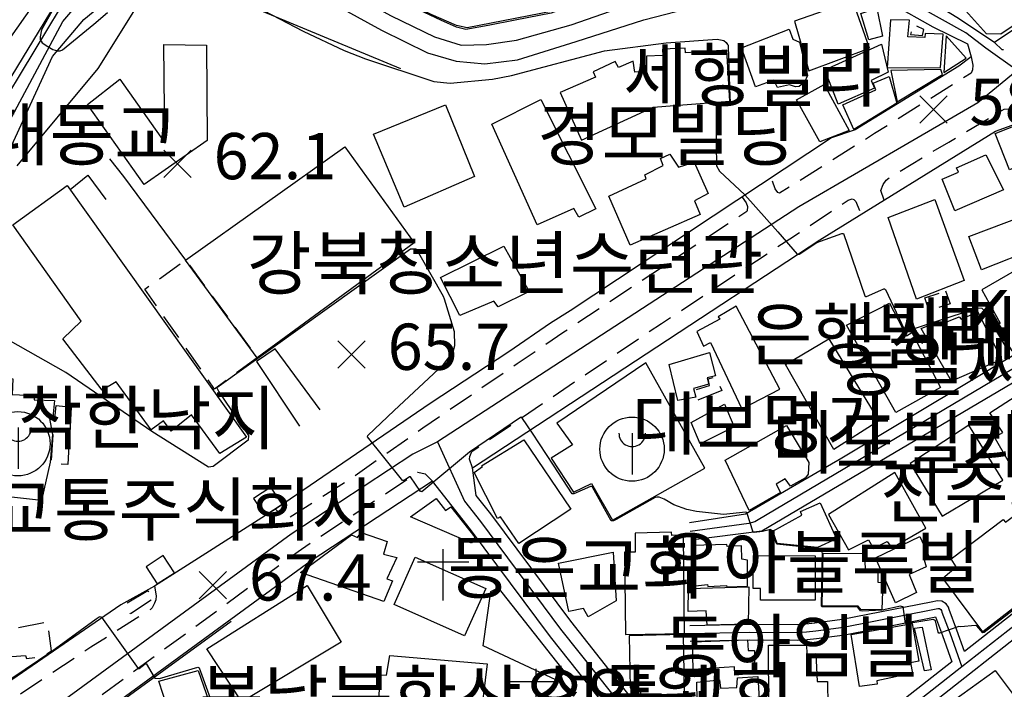
# Model space of a CAD drawing. Units: millimetres. Extents: x 200000 to 202345, y 558373 to 561164.
# Drawn here: x 200512 to 200703, y 560625 to 560756 of the extents above; entities that cross this region are included whole.
import ezdxf

# ---------------------------------------------------------------- set-up
doc = ezdxf.new("R2010")
doc.units = ezdxf.units.MM
doc.linetypes.add('5M2P5', pattern=[7.5, 5, -2.5])
for name, color, linetype in [('A0013110', 1, 'Continuous'), ('A0023210', 7, 'Continuous'), ('A0033324', 1, '5M2P5'), ('B0014110', 7, 'Continuous'), ('B0014111', 7, 'Continuous'), ('B0014112', 7, 'Continuous'), ('B0014113', 7, 'Continuous'), ('B0014116', 7, '5M2P5'), ('B0014323', 7, 'Continuous'), ('B0014421', 7, 'Continuous'), ('B0024120', 3, 'B0024120'), ('B0024127', 7, 'Continuous'), ('C0052211', 1, 'Continuous'), ('C0076117', 7, 'Continuous'), ('E0022115', 7, 'Continuous'), ('E0032111', 5, 'Continuous'), ('F0017111', 30, 'Continuous'), ('F0027132', 7, 'Continuous'), ('F0027217', 7, 'Continuous'), ('F0047224', 7, 'Continuous'), ('H0049114', 7, 'Continuous'), ('H0049140', 7, 'Continuous')]:
    doc.layers.add(name, color=color, linetype=linetype)
doc.styles.add('NGSW', font='romans.shx', dxfattribs={"bigfont": 'ngsw.shx'})
doc.linetypes.add('B0024120', pattern='A,10,-1.75,[133,ltypeshp.shx,S=0.75,R=0,X=0,Y=0],-3.25', length=15)

# ---------------------------------------------------------------- blocks, each defined once
blk = doc.blocks.new('B0014421')
at = {"layer": 'B0014421'}
for points in [[(0, 0), (0, 10)], [(-5, 7.5), (5, 7.5)]]:
    blk.add_lwpolyline(points, dxfattribs=at)
blk = doc.blocks.new('B0014323')
at = {"layer": 'B0014323'}
blk.add_lwpolyline([(0.028, 3.139), (0.028, -4.915)], dxfattribs=at)
blk.add_circle((0, 0), 6.25, dxfattribs=at)
blk.add_arc((0.028, 3.074), 2.574, 178.54, 1.46, dxfattribs=at)
blk = doc.blocks.new('F0027217')
at = {"layer": 'F0027217'}
for p, q in [((-2.652, 2.652), (2.652, -2.652)), ((-2.652, -2.652), (2.652, 2.652))]:
    blk.add_line(p, q, dxfattribs=at)

msp = doc.modelspace()

# ---------------------------------------------------------------- linework, layer by layer
at = {"layer": 'A0013110', "flags": 128}
for points in [[(200705.3, 560777.59), (200721.62, 560782.12), (200738.16, 560791.73), (200750.372, 560798.741), (200758.763, 560802.923), (200759.945, 560802.939), (200761.042, 560803.024), (200762.358, 560803.04), (200762.882, 560802.838), (200763.844, 560801.842), (200768.114, 560796.929), (200766.476, 560795.106), (200752.724, 560785.931), (200743.999, 560780.016), (200701.18, 560751.14), (200693.824, 560756.015), (200679.24, 560764.99), (200668.09, 560770.47), (200667.56, 560770.74), (200683.829, 560774.045)], [(200586.391, 560763.257), (200586.462, 560763.245), (200608.646, 560759.795), (200630.769, 560763.379), (200657.967, 560768.341), (200661.07, 560768.75), (200673.51, 560763.07), (200689.189, 560754.219), (200695.9, 560750.932), (200696.66, 560748.34), (200694.25, 560746.56), (200674.07, 560734.18), (200669.49, 560732.58), (200618.66, 560698.94), (200614.83, 560696.51), (200606.75, 560690.95), (200591.42, 560680.89), (200561.55, 560660.46), (200537.87, 560645.37), (200531.32, 560641.73), (200501.94, 560621.56)], [(200646.21, 560603.7), (200618.79, 560638.53), (200603.25, 560659.45), (200600.42, 560663.03), (200599.68, 560668.38), (200667.22, 560712.76), (200701.34, 560733.88), (200708.37, 560736.44), (200713.56, 560734.09), (200725.51, 560704.58), (200722.86, 560701.07), (200671.48, 560670.25), (200652.74, 560659.39), (200641.88, 560657.66)], [(200642.13, 560654.39), (200655.95, 560656.14), (200720.81, 560694.49), (200729.62, 560694.16), (200737.81, 560672.57), (200737.02, 560666.95), (200734.55, 560662.81), (200716.71, 560648.97), (200708.501, 560642.953), (200695.353, 560632.621), (200693.861, 560636.78), (200692.367, 560640.829), (200692.204, 560641.271), (200691.775, 560641.944), (200690.913, 560642.453), (200690.079, 560642.521), (200688.861, 560642.276), (200671.582, 560638.851), (200666.23, 560638.157), (200664.46, 560637.983), (200662.834, 560637.862), (200653.513, 560637.925), (200641.918, 560637.657)], [(200696.699, 560603.212), (200677.99, 560585.49), (200667.67, 560590.94), (200666.71, 560591.36), (200660.459, 560600.112), (200710.919, 560639.767), (200720.232, 560646.592), (200740.91, 560660.98), (200741.86, 560660.71), (200755.39, 560618.39), (200759.95, 560601.59), (200762.49, 560572.58), (200756.65, 560566.91), (200721.55, 560567.33), (200714.65, 560569.93), (200694.71, 560577.09), (200687.06, 560580.7), (200681.26, 560583.76), (200698.7, 560601.1)], [(200641.987, 560634.658), (200653.537, 560634.925), (200662.936, 560634.861), (200664.718, 560634.994), (200666.569, 560635.176), (200672.068, 560635.889), (200689.449, 560639.334), (200689.702, 560639.385), (200691.042, 560635.754), (200692.866, 560630.667), (200658.059, 560603.313)]]:
    msp.add_lwpolyline(points, dxfattribs=at)
msp.add_lwpolyline([(200513.944, 560605.935), (200522.487, 560581.374), (200527.666, 560564.314), (200527.73, 560564.099), (200552.02, 560575.26), (200574.91, 560578.82), (200584.48, 560581.14), (200636.54, 560597.6), (200638.2, 560604.55), (200637.82, 560606.51), (200614.82, 560635.48), (200599.28, 560656.41), (200591.87, 560665.79), (200568.12, 560650.13), (200512.72, 560609.64)], close=True, dxfattribs=at)
at = {"layer": 'A0023210', "flags": 128}
for points in [[(200879.41, 560846.42), (200870.969, 560843.381), (200859.05, 560839.09), (200827.756, 560827.068), (200819.65, 560823.97), (200816.886, 560822.247), (200809.23, 560817.39), (200798.081, 560809.591), (200777.097, 560795.706), (200773.527, 560793.285), (200738.248, 560769.353), (200719.675, 560756.602), (200709.61, 560749.08), (200705.554, 560745.738), (200697.9, 560739.43), (200663.11, 560719.2), (200592.89, 560673.48), (200588.07, 560671.08), (200564.41, 560655.47), (200509.18, 560615.05)], [(200705.554, 560745.738), (200699.474, 560750.043), (200695.6, 560753.02), (200678.03, 560762.89)], [(200729.24, 560702.16), (200681.95, 560674.12), (200655.22, 560658.27), (200654.593, 560657.912), (200653.392, 560657.581), (200642.005, 560656.025)], [(200592.89, 560673.48), (200598.13, 560661.9), (200601.26, 560657.93), (200616.8, 560637), (200640.16, 560607.58), (200646.28, 560597.87), (200652.013, 560595.101), (200666.37, 560588.23), (200677.987, 560582.122), (200682.17, 560579.889), (200687, 560577.41), (200693.56, 560574.31), (200713.62, 560567.11), (200720.99, 560564.34), (200761.935, 560563.869), (200767.969, 560562.712), (200776.63, 560560.93), (200790.16, 560557.09), (200812.66, 560550.8), (200823.311, 560547.853), (200835.247, 560544.551), (200843.69, 560542.22), (200849.436, 560540.661), (200873.41, 560534.16)], [(200742.875, 560665.705), (200737.376, 560661.635), (200709.71, 560641.36), (200694.821, 560629.659), (200681.485, 560619.179), (200659.23, 560601.69), (200656.794, 560600.08), (200651.543, 560598.564), (200646.28, 560597.87), (200638.151, 560595.022), (200585.29, 560578.24), (200575.5, 560575.88), (200552.9, 560572.36), (200528.96, 560561.36), (200527.25, 560560.49), (200514.834, 560554.276), (200502.666, 560547.668), (200497.899, 560545.375), (200490.44, 560542.74), (200466.48, 560534.36), (200441.65, 560526.26), (200415.67, 560517.2)], [(200641.952, 560636.158), (200653.525, 560636.425), (200662.885, 560636.362), (200664.589, 560636.488), (200666.399, 560636.666), (200671.825, 560637.37), (200689.155, 560640.805), (200690.168, 560641.009), (200690.448, 560640.986), (200690.703, 560640.835), (200690.852, 560640.601), (200690.959, 560640.31), (200692.452, 560636.267), (200694.821, 560629.659)]]:
    msp.add_lwpolyline(points, dxfattribs=at)
at = {"layer": 'A0033324', "flags": 128}
for points in [[(200768.114, 560796.929), (200768.54, 560794.95), (200768.4, 560793.96), (200767.7, 560792.7), (200736.271, 560771.493), (200719.52, 560760.19), (200703.97, 560749.59), (200703.39, 560749.62), (200702.67, 560749.75), (200701.18, 560751.14)], [(200696.66, 560748.34), (200696.96, 560746.77), (200696.89, 560745.86), (200696.63, 560745.21), (200677.865, 560733.434), (200659.36, 560721.82), (200659.02, 560721.98), (200658.53, 560722.69), (200657.802, 560724.845)], [(200679.71, 560720.491), (200679.09, 560722.38), (200679.5, 560723.53), (200680.11, 560724.36), (200680.9, 560725), (200692.27, 560731.763), (200703.06, 560738.18), (200705.51, 560738.31), (200706.59, 560737.96), (200708.37, 560736.44)], [(200652.13, 560721.091), (200652.88, 560719.98), (200653.16, 560719.26), (200653.07, 560718.43), (200653, 560718.26), (200617.42, 560694.78), (200608.363, 560688.61), (200590.03, 560676.12), (200575.43, 560665.84), (200564.13, 560658.77), (200563.38, 560658.81), (200562.69, 560659), (200561.355, 560660.335)], [(200599.68, 560668.38), (200599.07, 560670.1), (200599.17, 560670.58), (200599.56, 560671.58), (200633.49, 560694.55), (200636.438, 560696.496), (200661.37, 560712.96), (200672.72, 560720.47), (200673.47, 560720.71), (200673.82, 560720.62), (200674.18, 560720.24), (200675.211, 560717.706)], [(200512.72, 560609.64), (200512.44, 560611.01), (200512.15, 560612.17), (200512.48, 560613.18), (200550.305, 560640.821), (200566.41, 560652.59), (200589.04, 560667.52), (200590.48, 560667.19), (200591.87, 560665.79)], [(200537.85, 560645.359), (200538.2, 560643.45), (200538.09, 560642.67), (200537.86, 560642.06), (200537.37, 560641.15), (200537.07, 560640.84), (200525.46, 560633.48), (200511.52, 560624.18), (200500.4, 560616.17), (200491.64, 560609.16), (200479.469, 560598.572), (200465.8, 560586.68), (200424.66, 560550.41), (200423.76, 560550.58), (200422.98, 560551), (200422.02, 560552.33)]]:
    msp.add_lwpolyline(points, dxfattribs=at)
at = {"layer": 'B0014110', "flags": 128}
msp.add_lwpolyline([(200667.225, 560731.854), (200662.669, 560740.028), (200668.05, 560743.015), (200672.932, 560734.024)], close=True, dxfattribs=at)
at = {"layer": 'B0014111', "flags": 128}
for points in [[(200724.11, 560770.32), (200725.39, 560768.19), (200702.43, 560752.75), (200699.59, 560752.83), (200694.96, 560758.02), (200706.06, 560765.35), (200705.47, 560766.35)], [(200535.86, 560723.515), (200524.799, 560739.098), (200531.111, 560744.017), (200539.843, 560731.63), (200539.68, 560750.76), (200547.974, 560750.672), (200548.103, 560732.101)], [(200691.338, 560745.332), (200695.677, 560748.082), (200691.757, 560752.445)], [(200680.99, 560745.74), (200682.22, 560739.6), (200691.03, 560744.94), (200690.75, 560745.9)], [(200682.18, 560739.35), (200673.82, 560734.26), (200671.69, 560739.04), (200678.08, 560741.98), (200677.56, 560743.22), (200680.66, 560744.53)], [(200612.24, 560715.65), (200603.42, 560735.25), (200612.95, 560740.1), (200623.67, 560718.79), (200620.34, 560717.19), (200619.35, 560718.85)], [(200586.36, 560719.1), (200580.41, 560733.29), (200594.44, 560739.04), (200600.07, 560725.09)], [(200713.61, 560730.19), (200704.11, 560726.38), (200701.33, 560733.42), (200708.39, 560736.23), (200711.96, 560734.09)], [(200557.832, 560689.823), (200543.886, 560708.825), (200574.85, 560730.85), (200588.32, 560712.2)], [(200702.9, 560722.48), (200693.46, 560718.37), (200691.02, 560724.55), (200694.18, 560725.9), (200693.81, 560726.76), (200699.5, 560729.31)], [(200555.76, 560674.38), (200550.55, 560671.17), (200545.06, 560678.68), (200541.11, 560675.55), (200539.58, 560677.52), (200537.22, 560675.78), (200530.36, 560685.11), (200527.66, 560683.51), (200520.03, 560693.47), (200523.61, 560696.93), (200510.31, 560715.7), (200520.86, 560723.34)], [(200720.3, 560715.48), (200698.65, 560706.9), (200696.21, 560713.39), (200706.99, 560717.52), (200706.72, 560718.28), (200716.7, 560722.33), (200717.08, 560721.4), (200718.01, 560721.78)], [(200695.29, 560704.86), (200685.98, 560701.2), (200680.49, 560717.11), (200689.58, 560720.63)], [(200644.88, 560668.31), (200633.4, 560688.79), (200616.06, 560677.08), (200619.1, 560672.84), (200614.96, 560670.3), (200619.28, 560663.63), (200622.83, 560665.31), (200626.89, 560658.2)], [(200515.85, 560662.03), (200501.76, 560663.62), (200504.52, 560686.02), (200510.33, 560685.72), (200510.14, 560682.67), (200514.44, 560682.49), (200514.45, 560681.63), (200518.42, 560681.49), (200518.08, 560678.27), (200517.35, 560678.3), (200518.03, 560674.88), (200517.59, 560669.47)], [(200609.666, 560673.819), (200618.769, 560660.32), (200608.683, 560653.638), (200605.126, 560658.825), (200604.56, 560658.539), (200600.018, 560667.504), (200601.594, 560668.617), (200601.449, 560668.785)], [(200587.63, 560658.84), (200592.61, 560662.43), (200594.43, 560660.08), (200595.47, 560660.8), (200600.1, 560654.9), (200599.45, 560653.75)], [(200566.26, 560648.05), (200576.17, 560655.34), (200577.32, 560654.81), (200578.06, 560655.8), (200583.09, 560654.08), (200582.36, 560651.61), (200584.95, 560650.97), (200583.05, 560646.77), (200584.11, 560646.42), (200582.46, 560642.38)], [(200618.374, 560640.433), (200616.422, 560649.85), (200627.017, 560651.996), (200627.59, 560642.496), (200622.196, 560639.398), (200621.274, 560641.043)], [(200554.796, 560622.853), (200548.019, 560633.137), (200567.553, 560645.511), (200574.143, 560634.495)], [(200617.7, 560628.51), (200615.85, 560627.12), (200601.73, 560633.75), (200603.26, 560644.3), (200604.68, 560645.02)], [(200552.44, 560611.42), (200544.6, 560608.7), (200538.67, 560626.9), (200546.33, 560628.98)]]:
    msp.add_lwpolyline(points, close=True, dxfattribs=at)
at = {"layer": 'B0014111'}
msp.add_lwpolyline([(200584.441, 560641.814), (200588.535, 560651.022), (200602.241, 560644.928), (200598.147, 560635.72)], close=True, dxfattribs=at)
at = {"layer": 'B0014112', "flags": 128}
for points in [[(200662.307, 560755.34), (200665.101, 560745.652), (200676.874, 560750.057), (200673.626, 560759.277)], [(200678.31, 560757.85), (200679.41, 560752.42), (200676.72, 560751.66), (200675.15, 560756.83)], [(200680.299, 560746.259), (200690.679, 560746.294), (200691.169, 560752.799), (200687.671, 560752.93), (200687.623, 560752.127), (200684.332, 560752.284), (200684.653, 560755.501), (200680.958, 560755.552)], [(200651.95, 560750.13), (200661.26, 560753.75), (200661.97, 560751.78), (200663.25, 560751.22), (200664.82, 560744.72), (200664.22, 560743.44), (200663.16, 560742.59), (200662.5, 560742.53), (200661.32, 560742.93), (200658.96, 560742.42), (200658.28, 560743.81), (200654.68, 560742.54)], [(200668.15, 560745.85), (200679.18, 560750.83), (200680.47, 560745.37), (200677.18, 560743.79), (200677.81, 560742.3), (200670.75, 560739.15)], [(200597.19, 560698.04), (200593.45, 560705.43), (200605.76, 560711.54), (200610.69, 560702.69), (200604.67, 560699.72), (200603.82, 560700.83)], [(200639.63, 560681.46), (200637.94, 560688.53), (200645.74, 560690.84), (200646.91, 560686.31), (200645.32, 560685.92), (200645.64, 560684.64), (200642.65, 560683.84), (200643.09, 560682.11)], [(200642.18, 560677.18), (200648.64, 560680.75), (200650.55, 560676.4), (200643.96, 560673.05)], [(200658.91, 560653.69), (200658.07, 560656.06), (200663.72, 560659.15), (200663.47, 560659.86), (200667.28, 560661.6), (200670.43, 560654.58), (200666.76, 560652.87)], [(200681.94, 560642.09), (200678.01, 560650.9), (200686.63, 560655.02), (200688.45, 560651.07), (200687.49, 560650.47), (200687.9, 560649.15), (200684.58, 560647.63), (200686, 560644.11)], [(200653.13, 560645.352), (200653.138, 560650.404), (200652.044, 560650.6), (200651.983, 560653.197), (200649.204, 560653.095), (200649.145, 560653.459), (200642.422, 560653.274), (200642.438, 560645.383), (200645.371, 560645.694), (200645.4, 560645.295), (200649.084, 560645.472), (200649.099, 560645.212)], [(200666.33, 560651.24), (200666.31, 560642.64), (200655.66, 560642.65), (200655.66, 560644.93), (200654.22, 560644.93), (200654.29, 560651.33)], [(200679.29, 560640.82), (200675.24, 560640.78), (200674.65, 560641.5), (200667.66, 560641.55), (200667.87, 560651.8), (200675.89, 560651.74), (200676, 560648.69), (200678.5, 560648.71), (200678.47, 560646.12), (200679.45, 560646.1)], [(200641.63, 560640.44), (200641.7, 560644.89), (200653.38, 560645.24), (200653.302, 560637.941), (200645.279, 560637.772), (200645.12, 560640.59)], [(200685.18, 560638.1), (200686.45, 560630.79), (200684.84, 560630.44), (200685.24, 560628.41), (200678.31, 560626.97), (200678.34, 560626.26), (200674.94, 560625.82), (200673.33, 560635.93)], [(200685.63, 560637.17), (200687.1, 560637.41), (200688.84, 560629.09), (200687.55, 560628.87)], [(200642.56, 560629.14), (200642.47, 560634.55), (200653.165, 560634.897), (200653.25, 560632.84), (200654.51, 560632.82), (200654.46, 560628.35), (200650.69, 560628.03), (200650.6, 560629.68)], [(200668.75, 560622.15), (200657.32, 560621.85), (200657.22, 560633.87), (200664.59, 560633.9), (200664.69, 560632.17), (200666.45, 560632.23), (200666.67, 560626.8), (200668.7, 560626.84)], [(200588.84, 560616.13), (200584.83, 560616.3), (200584.54, 560614.86), (200577.27, 560615.36), (200578.41, 560623.62), (200581.44, 560623.6), (200581.82, 560628.09), (200582.97, 560628.03), (200583.63, 560631.84), (200602.55, 560630.27), (200601.02, 560618.07), (200589.24, 560618.99)], [(200701.28, 560628.945), (200705.38, 560623.507), (200703.066, 560621.863), (200705.942, 560617.448), (200699.543, 560612.943), (200698.381, 560614.693), (200694.557, 560611.788), (200692.409, 560614.619), (200690.604, 560613.253), (200686.745, 560618.443)], [(200655.13, 560627.79), (200655.58, 560620.08), (200643.4, 560619.69), (200643.31, 560626.66), (200647.7, 560627.11), (200647.88, 560625.5), (200651.07, 560625.66), (200651.22, 560627.54)]]:
    msp.add_lwpolyline(points, close=True, dxfattribs=at)
at = {"layer": 'B0014113', "flags": 128}
for points in [[(200620.89, 560732.13), (200634.83, 560738.55), (200649.71, 560739.77), (200649.15, 560749.66), (200641.12, 560749.16), (200641.04, 560750.03), (200636.59, 560749.85), (200636.69, 560748.64), (200633.51, 560748.48), (200633.53, 560745.51), (200631.23, 560745.37), (200630.94, 560747.54), (200628.03, 560746.29), (200627.4, 560747.45), (200623.12, 560745.42), (200623.61, 560744.42), (200616.71, 560741.42)], [(200630.31, 560711.7), (200626.19, 560721.25), (200633.42, 560724.64), (200633.15, 560725.44), (200636.77, 560727.2), (200636.26, 560728.57), (200638.03, 560729.41), (200639.75, 560726.92), (200642.77, 560727.88), (200645.47, 560721.78), (200642.86, 560720.36), (200643.93, 560717.69)], [(200704.563, 560691.184), (200722.928, 560703.127), (200721.431, 560705.644), (200722.078, 560706.185), (200719.6, 560711.01), (200718.746, 560710.427), (200718.357, 560710.884), (200717.375, 560710.118), (200717.023, 560710.412), (200715.701, 560709.617), (200714.786, 560710.91), (200713.682, 560710.016), (200713.448, 560710.453), (200711.866, 560709.482), (200711.392, 560710.032), (200705.865, 560706.322), (200705.438, 560706.947), (200698.686, 560703.049), (200702.245, 560696.51), (200701.936, 560696.362), (200702.714, 560694.999), (200702.3, 560694.717)], [(200652.01, 560679.9), (200659.45, 560683.72), (200650.92, 560699.85), (200647.45, 560697.79), (200647.78, 560697.33), (200643.26, 560694.89), (200644.56, 560692.07), (200645.93, 560692.77)], [(200672.376, 560696.156), (200680.769, 560700.425), (200684.044, 560694.106), (200685.109, 560694.727), (200690.643, 560684.009), (200681.981, 560679.147)], [(200692.801, 560685.273), (200686.895, 560695.517), (200690.066, 560696.828), (200690.489, 560696.214), (200694.323, 560697.797), (200694.673, 560697.302), (200697.959, 560698.715), (200702.544, 560689.469)], [(200660.52, 560688.49), (200668.96, 560693.5), (200678.65, 560677.54), (200669.91, 560671.97)], [(200713.45, 560674.37), (200708.23, 560671.54), (200708.87, 560670.34), (200704.78, 560668.07), (200701.17, 560674.33), (200702.79, 560675.28), (200700.26, 560679.09), (200707.39, 560683.67)], [(200730.58, 560679.85), (200736.26, 560671.11), (200735.51, 560668.98), (200734.65, 560665.34), (200733.52, 560663.62), (200732.92, 560662.88), (200698.9, 560636.45), (200691.14, 560646.9), (200693.7, 560649.15), (200692.77, 560650.7), (200702.87, 560658.32), (200703.31, 560657.82), (200720.81, 560670.99), (200720.18, 560671.92)], [(200653.44, 560660.09), (200648.77, 560669.85), (200660.71, 560676.61), (200665.06, 560669.4), (200664.95, 560667.15), (200664.4, 560666.43), (200661.49, 560664.82), (200660.47, 560666.22), (200658.72, 560665.2), (200659.54, 560663.62)], [(200684.75, 560669.25), (200691.02, 560658.98), (200702.76, 560666), (200696.2, 560676.68)], [(200687.79, 560656.68), (200681.81, 560667.48), (200668.87, 560659.28), (200672.75, 560652.41), (200676.64, 560654.36), (200677.63, 560652.68), (200680.33, 560654.03), (200681.19, 560652.8)], [(200629.432, 560635.962), (200640.88, 560636.135), (200640.689, 560655.329), (200638.407, 560655.214), (200638.373, 560655.88), (200631.32, 560655.661), (200631.327, 560651.969), (200629.229, 560651.965)], [(200640.713, 560635.944), (200630.136, 560635.726), (200630.345, 560625.545), (200632.317, 560625.531), (200632.363, 560622.763), (200633.803, 560622.787), (200633.92, 560622.128), (200635.074, 560622.139), (200635.079, 560621.659), (200637.805, 560621.684), (200637.936, 560621.168), (200640.937, 560621.185)]]:
    msp.add_lwpolyline(points, close=True, dxfattribs=at)
at = {"layer": 'B0014116', "flags": 128}
for points in [[(200684.86, 560752.69), (200687.16, 560752.55), (200687.46, 560753.69), (200685.19, 560754.75)], [(200557.832, 560689.823), (200549.53, 560683.73), (200535.95, 560703.18), (200543.886, 560708.825)], [(200691.65, 560702.82), (200692.57, 560700.29), (200688.48, 560699.04), (200687.6, 560701.47)], [(200648.17, 560683.42), (200643.45, 560681.56), (200642.87, 560683.56), (200645.76, 560684.43), (200645.47, 560685.71), (200646.98, 560686.07)], [(200521.665, 560680.192), (200520.986, 560669.017), (200517.788, 560669.267), (200518.17, 560674.803), (200518.751, 560680.519)], [(200537.2, 560642.65), (200533.21, 560639.95), (200532.09, 560641.85), (200536.56, 560644.5)], [(200507.155, 560636.416), (200507.484, 560631.53), (200512.789, 560631.888), (200512.977, 560631.258), (200516.016, 560631.645), (200517.815, 560632.758), (200517.083, 560638.384)]]:
    msp.add_lwpolyline(points, close=True, dxfattribs=at)
at = {"layer": 'B0024120', "flags": 128}
for points in [[(200585.73, 560746.05), (200555.29, 560758.66), (200549.27, 560760.67), (200544.32, 560761.13), (200538.46, 560760.4), (200534.06, 560757.73), (200526.839, 560746.075), (200511.106, 560727.18)], [(200512.791, 560609.424), (200552.77, 560638.53)]]:
    msp.add_lwpolyline(points, dxfattribs=at)
at = {"layer": 'B0024127', "flags": 128}
for points in [[(200562.657, 560661.295), (200560.467, 560664.642), (200557.12, 560662.452), (200559.31, 560659.105)], [(200541.733, 560647.96), (200539.562, 560651.319), (200536.203, 560649.148), (200538.374, 560645.789)]]:
    msp.add_lwpolyline(points, close=True, dxfattribs=at)
at = {"layer": 'C0052211', "flags": 128}
msp.add_lwpolyline([(200661.07, 560768.75), (200654.93, 560767.72), (200648.95, 560766.43), (200638.5, 560764.62), (200625.11, 560760.92), (200615.27, 560757.24), (200598.62, 560753.99), (200596.59, 560754.45), (200591.63, 560756.59), (200574.9, 560764.76), (200574.331, 560764.96), (200557.93, 560770.72), (200552.74, 560771.97), (200549.39, 560772.3), (200535.8, 560770.52), (200522.94, 560765.98), (200503.46, 560733.84)], dxfattribs=at)
at = {"layer": 'C0076117', "flags": 128}
msp.add_lwpolyline([(200570.03, 560679.7), (200561.28, 560691.56), (200557.68, 560689.06), (200566.06, 560676.47)], dxfattribs=at)
at = {"layer": 'E0022115', "flags": 128}
msp.add_lwpolyline([(200507.125, 560731.25), (200520, 560755.245), (200523.04, 560758.83), (200528.6, 560763.815), (200544.79, 560768.805), (200551.68, 560769.075), (200561.24, 560766.385), (200564.805, 560765.055), (200580.17, 560758.385), (200583.875, 560756.36), (200592.295, 560752.29), (200597.455, 560750.61), (200602.38, 560750.755), (200608.2, 560751.645), (200618.84, 560754.63), (200629.52, 560758.27), (200665.745, 560766.97), (200673.665, 560767.73), (200698.285, 560771.685), (200718.958, 560775.432)], dxfattribs=at)
at = {"layer": 'E0032111', "flags": 128}
for points in [[(200431.6, 560600.3), (200460.51, 560638.97), (200488.78, 560685.84), (200507.5, 560725.69), (200518.03, 560748.44), (200524.11, 560755.61), (200530.68, 560761.09), (200543.67, 560765.84), (200551.48, 560766.18), (200557.87, 560765.03), (200565, 560762.37), (200574.55, 560757.63), (200581.96, 560753.58), (200590.92, 560749.12), (200596.52, 560747.54), (200602.06, 560747.03), (200608.45, 560747.8), (200619.85, 560751.36), (200632.98, 560755.57), (200669.65, 560765.12), (200724.52, 560774.88), (200764.12, 560796.669)], [(200720.32, 560778.86), (200696.31, 560773.02), (200661.84, 560768.82), (200647.81, 560765.95), (200639.03, 560764.42), (200626.06, 560760.97), (200617.83, 560757.9), (200615, 560756.88), (200607.95, 560755.49), (200602.7, 560754.48), (200598.39, 560753.68), (200596.56, 560754.15), (200593.67, 560755.46), (200585.79, 560759.14), (200564.61, 560767.74), (200551.88, 560771.97), (200545.91, 560771.77), (200536.39, 560770.1), (200530.91, 560768.44), (200526.52, 560766.54), (200521.97, 560762.05), (200506.75, 560736.81)]]:
    msp.add_lwpolyline(points, dxfattribs=at)
at = {"layer": 'F0017111', "flags": 128}
for points, elevation in [([(200519.3, 560759.78), (200515.85, 560753.61), (200515.59, 560752.25), (200515.59, 560751.73), (200515.98, 560751.08), (200517.09, 560750.36), (200518.07, 560749.78), (200518.98, 560749.52), (200519.5, 560749.52), (200519.95, 560749.71), (200526.05, 560754.71), (200528.73, 560757.01)], 60), ([(200556.08, 560758.96), (200566.73, 560753.38), (200574.75, 560749.58), (200578.88, 560747.96), (200592.18, 560743.55), (200595.31, 560743.24), (200603.57, 560744.05), (200607.29, 560744.76), (200625.37, 560749.51), (200637.32, 560751.11), (200647.27, 560751.79), (200648.56, 560751.55), (200649.01, 560751.19), (200649.25, 560750.78), (200649.36, 560750.65), (200649.39, 560750.29), (200649.72, 560740.63), (200649.75, 560739.74), (200649.74, 560739.71), (200649.68, 560739.62), (200648.47, 560739.32), (200647.69, 560739.18), (200647.36, 560738.72), (200647.07, 560732.53), (200647.02, 560731.29), (200647.1, 560727.15), (200647.67, 560726.12), (200652.61, 560721.5), (200659.05, 560714.29), (200662.83, 560709.99), (200663.21, 560709.95), (200666.6, 560712.22), (200671.49, 560713.96), (200671.83, 560713.96), (200675.93, 560701.87), (200676.14, 560701.71), (200676.26, 560701.71), (200679.038, 560702.949), (200679.63, 560703.193), (200679.812, 560703.193), (200679.948, 560703.125), (200683.603, 560695.366), (200683.717, 560695.252), (200684.012, 560695.116), (200684.41, 560695.145), (200697.908, 560699.514), (200698.695, 560699.442), (200699.064, 560699.073), (200704.006, 560690.743)], 60), ([(200509.93, 560752.19), (200514.04, 560758.1)], 65), ([(200719.95, 560652.36), (200699.14, 560636.32), (200698.88, 560636.29), (200697.71, 560637.62), (200697.4, 560637.7), (200694.62, 560637.47), (200694.208, 560637.497), (200690.467, 560636.221), (200690.35, 560636.24), (200690.214, 560636.416), (200689.682, 560638.641), (200689.526, 560638.758), (200689.273, 560638.856), (200684.065, 560638.057), (200683.987, 560638.076), (200683.89, 560638.115), (200683.422, 560641.311), (200683.305, 560641.37), (200682.915, 560641.448), (200679.327, 560640.672), (200675.43, 560640.51), (200675.1, 560640.58), (200674.62, 560641.26), (200674.5, 560641.36), (200667.6, 560641.36), (200667.52, 560641.51), (200667.75, 560651.75), (200667.67, 560651.95), (200667.09, 560652.58), (200666.82, 560652.68), (200658.85, 560653.54), (200658.78, 560653.64), (200657.77, 560656.33), (200657.6, 560656.38), (200656.04, 560656.03), (200654.46, 560655.8), (200654.26, 560655.85), (200652.99, 560659.7), (200652.8, 560659.77), (200648.48, 560659.33), (200643.24, 560659.89), (200641.33, 560660.26), (200638.8, 560661.18), (200636.92, 560662.3), (200635.96, 560662.7), (200635.5, 560662.71), (200635.17, 560662.63), (200627.62, 560658.36), (200627.09, 560658.05), (200626.86, 560658.05), (200626.8, 560658.05), (200626.66, 560658.07), (200623.02, 560664.62), (200622.91, 560664.67), (200622.78, 560664.75), (200622.61, 560664.73), (200619.4, 560663.32), (200619.34, 560663.32), (200619.18, 560663.32), (200619.05, 560663.35), (200615.4, 560668.91), (200611.32, 560675.11), (200609.299, 560678.196), (200609.116, 560678.248), (200608.986, 560678.196), (200599.117, 560671.411), (200589.826, 560663.741), (200589.676, 560663.753), (200589.548, 560663.799), (200587.64, 560666.62), (200587.57, 560666.631), (200587.455, 560666.608), (200586.391, 560665.926), (200586.286, 560665.915), (200586.067, 560665.949), (200585.84, 560666.202), (200579.25, 560674.39), (200579.31, 560674.7), (200584.45, 560679.56), (200594.01, 560688.52), (200595.91, 560690.95), (200596.23, 560692.22), (200596.15, 560694.85), (200594.25, 560701.19), (200594.05, 560701.71), (200589.24, 560710.18), (200588.71, 560710.91), (200587.65, 560710.91), (200549.98, 560683.93), (200550.33, 560683.2), (200556.14, 560674.65), (200556.03, 560673.8), (200549.27, 560668.63), (200548.32, 560668.53), (200537.3, 560675.43), (200520.61, 560686.93), (200502.02, 560697.48)], 65), ([(200502.244, 560622.195), (200517.899, 560632.71), (200526.519, 560638.991), (200527.081, 560639.418), (200527.301, 560639.466), (200527.523, 560639.3), (200534.66, 560629.36), (200534.88, 560629.36), (200536.06, 560630.24), (200536.2, 560630.32), (200537.81, 560627.68), (200537.89, 560627.46), (200538.84, 560627.39), (200546.24, 560629.58), (200546.53, 560629.44), (200552.69, 560612.49)], 70)]:
    msp.add_lwpolyline(points, dxfattribs=dict(at, elevation=elevation))
at = {"layer": 'F0047224', "flags": 128}
for points in [[(200529.07, 560728.55), (200531.85, 560725.07), (200543.886, 560708.825)], [(200521.424, 560722.548), (200524.86, 560725.36), (200528.39, 560720.58)]]:
    msp.add_lwpolyline(points, dxfattribs=at)

# ---------------------------------------------------------------- block references
at = {"layer": 'B0014323'}
for p in [(200511.287, 560673.078), (200630.691, 560672.023)]:
    msp.add_blockref('B0014323', p, dxfattribs=at)
at = {"layer": 'B0014421'}
for p in [(200593.955, 560642.59), (200612.082, 560619.293)]:
    msp.add_blockref('B0014421', p, dxfattribs=at)
at = {"layer": 'F0027217'}
for p in [(200689.31, 560738.139, 58.399), (200542.334, 560727.549, 62.133), (200576.174, 560690.451, 65.745), (200549.198, 560645.561, 67.367)]:
    msp.add_blockref('F0027217', p, dxfattribs=at)

# ---------------------------------------------------------------- texts
at = {"layer": 'F0027132', "style": 'NGSW'}
for s, p in [('58.4', (200696.31, 560735.139, 58.399)), ('62.1', (200549.334, 560724.549, 62.133)), ('65.7', (200583.174, 560687.451, 65.745)), ('67.4', (200556.198, 560642.561, 67.367))]:
    msp.add_text(s, height=9, dxfattribs=at).set_placement(p)
at = {"layer": 'H0049114', "style": 'NGSW'}
msp.add_text('대동교', height=10, dxfattribs=at).set_placement((200504.88, 560728.32))
at = {"layer": 'H0049140', "style": 'NGSW'}
for s, p in [('세형빌라', (200628.99, 560739.75)), ('경모빌딩', (200612.22, 560728.276)), ('강북청소년수련관', (200555.819, 560703.191)), ('K&C타운', (200695.397, 560692.991)), ('재미난소행주', (200680.863, 560690.575)), ('은행빌라', (200653.214, 560689.352)), ('동일씨티빌', (200670.446, 560683.469)), ('착한낙지', (200511.287, 560673.078)), ('대보명가', (200630.691, 560672.023)), ('미도빌라', (200657.704, 560668.343)), ('가람아트빌라', (200694.707, 560667.56)), ('진주파크빌', (200678.84, 560658.78)), ('선일교통주식회사', (200480.63, 560655.28)), ('동은교회', (200594.828, 560644.016)), ('우아블루빌', (200635.7, 560645.01)), ('동아임빌', (200636.611, 560628.699)), ('성동교회', (200612.082, 560619.293)), ('봄날북한산요양원', (200546.555, 560618.814))]:
    msp.add_text(s, height=10, dxfattribs=at).set_placement(p)

doc.saveas('drawing.dxf')
